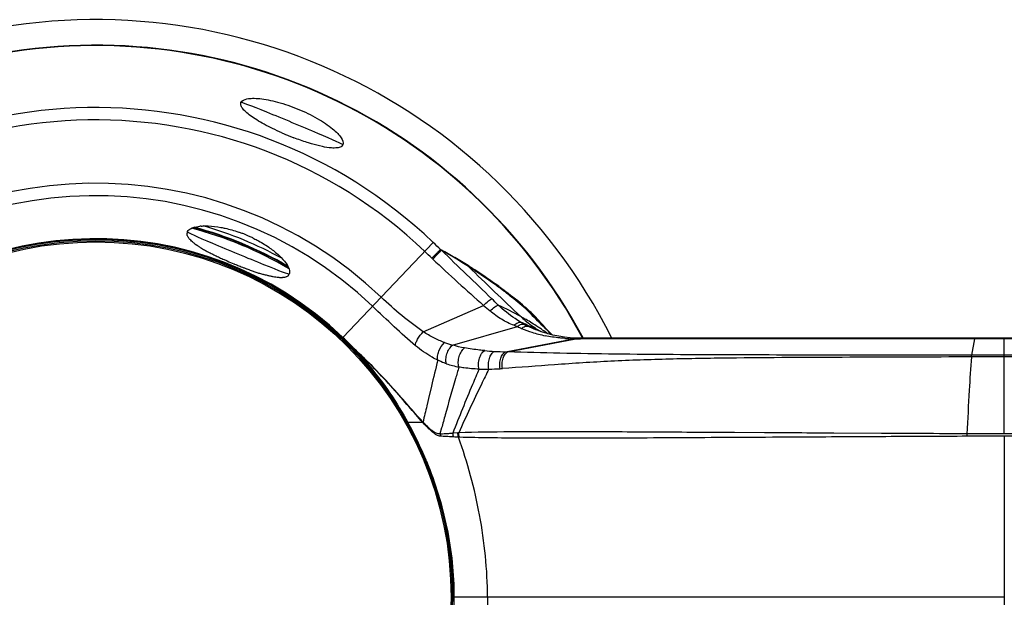
# Model space of a CAD drawing. Units: millimetres. Extents: x -988 to 927, y -802 to 1217.
# Drawn here: x -21 to 55, y 206 to 251 of the extents above; entities that cross this region are included whole.
import ezdxf

# ---------------------------------------------------------------- set-up
doc = ezdxf.new("R2010")
doc.units = ezdxf.units.MM
doc.header["$LTSCALE"] = 23.1
for name, color, linetype in [('AXIS', 7, 'CONTINUOUS'), ('BOM_HIDE', 7, 'CONTINUOUS'), ('EDGE_FEAT', 7, 'CONTINUOUS')]:
    doc.layers.add(name, color=color, linetype=linetype)

msp = doc.modelspace()

# ---------------------------------------------------------------- linework, layer by layer
at = {"layer": 'AXIS', "color": 7, "linetype": 'Continuous'}
msp.add_arc((-15.009, 206.378), 44.5, 26.65149, 268.43857, dxfattribs=at)
at = {"layer": 'BOM_HIDE', "color": 7, "linetype": 'Continuous'}
for p, q in [((4.033, 226.402), (10.992, 233.719)), ((11.613, 233.128), (11.561, 233.164)), ((13.754, 231.88), (13.673, 231.93)), ((13.904, 231.735), (13.715, 231.857)), ((16.035, 230.337), (15.96, 230.391)), ((16.284, 230.083), (16.198, 230.146)), ((10.228, 226.836), (14.877, 228.868)), ((12.483, 225.811), (17.474, 227.242)), ((18.885, 227.004), (18.882, 227.005)), ((19.81, 226.939), (19.597, 227.154)), ((19.799, 226.921), (19.972, 226.755)), ((20.041, 226.709), (19.81, 226.939)), ((19.882, 226.841), (19.971, 226.755)), ((3.946, 226.378), (3.889, 226.318)), ((4.004, 226.378), (3.946, 226.379)), ((16.57, 225.292), (21.79, 226.302)), ((16.744, 225.287), (21.977, 226.302)), ((20.158, 226.595), (20.041, 226.709)), ((22.003, 226.346), (21.94, 226.348)), ((22.184, 226.342), (22.114, 226.343)), ((22.172, 226.299), (22.133, 226.299)), ((22.502, 226.298), (22.327, 226.298)), ((22.745, 226.298), (22.502, 226.298)), ((23.123, 226.298), (22.745, 226.298)), ((38.916, 226.334), (33.668, 226.335)), ((52.719, 226.335), (38.916, 226.334)), ((52.48, 225.027), (52.718, 226.299)), ((122.101, 226.299), (52.718, 226.299)), ((54.406, 226.336), (54.032, 226.336)), ((122.15, 226.336), (54.406, 226.336)), ((54.991, 218.963), (54.991, 226.336)), ((54.991, 224.906), (52.465, 224.898)), ((54.991, 225.024), (52.48, 225.027)), ((10.854, 222.64), (10.677, 221.893)), ((10.709, 222.029), (10.5, 221.139)), ((8.999, 219.829), (8.957, 219.805)), ((9.025, 219.835), (8.999, 219.829)), ((9.02, 219.834), (9.015, 219.832)), ((9.027, 219.835), (9.02, 219.834)), ((9.03, 219.836), (9.027, 219.835)), ((11.636, 219.423), (11.512, 218.971)), ((12.208, 219.008), (12.19, 219.007)), ((12.266, 218.749), (12.248, 218.75)), ((12.891, 219.054), (12.495, 219.027)), ((22.661, 219.126), (22.582, 219.126)), ((23.232, 219.124), (22.661, 219.126)), ((32.022, 219.079), (31.609, 219.082)), ((34.214, 219.067), (32.022, 219.079)), ((36.514, 219.054), (32.022, 219.079)), ((36.702, 219.053), (36.514, 219.054)), ((41.134, 219.029), (40.793, 219.031)), ((41.434, 219.028), (41.134, 219.029)), ((41.847, 219.025), (41.434, 219.028)), ((45.518, 219.005), (41.847, 219.025)), ((45.87, 218.753), (45.513, 218.751)), ((45.869, 219.003), (45.518, 219.005)), ((46.277, 219.001), (45.869, 219.003)), ((46.276, 218.755), (45.87, 218.753)), ((49.154, 218.77), (46.276, 218.755)), ((46.618, 219), (46.277, 219.001)), ((46.802, 218.999), (46.618, 219)), ((51.171, 218.979), (50.455, 218.982)), ((51.749, 218.977), (51.171, 218.979)), ((52.112, 218.975), (51.749, 218.977)), ((54.991, 218.963), (52.112, 218.975)), ((54.991, 218.97), (52.112, 218.969)), ((117.066, 218.775), (54.989, 218.796)), ((54.989, 218.796), (54.991, 206.378)), ((10.415, 216.994), (10.43, 216.957)), ((10.416, 216.995), (10.431, 216.958)), ((54.991, 206.378), (12.467, 206.378)), ((54.991, 206.378), (54.989, 193.961))]:
    msp.add_line(p, q, dxfattribs=at)
for points in [[(19.597, 227.154), (19.407, 227.351), (19.243, 227.524), (19.165, 227.608)], [(21.94, 226.348), (21.541, 226.372), (21.101, 226.419), (20.66, 226.487), (20.219, 226.579), (19.78, 226.694), (19.344, 226.832), (18.882, 227.005)], [(22.116, 226.343), (22.06, 226.345), (22.003, 226.346)], [(22.443, 226.34), (22.283, 226.341), (22.184, 226.342)], [(33.668, 226.335), (26.407, 226.337), (22.443, 226.34)], [(54.032, 226.336), (53.294, 226.335), (52.93, 226.335), (52.719, 226.335)], [(9.01, 219.831), (9.004, 219.83), (8.999, 219.829)]]:
    msp.add_lwpolyline(points, dxfattribs=at)
for centre, radius, start, end in [((-15.009, 206.378), 42.5, 28.06048, 176.37495), ((-15.009, 206.378), 37.73, 46.43872, 313.56128), ((-15.009, 206.378), 36.781, 46.43872, 313.56128), ((8.035, 262.024), 21.683, 246.30618, 246.6675), ((8.114, 262.207), 21.883, 246.66731, 246.96187), ((8.163, 262.322), 22.007, 246.96184, 247.33708), ((8.178, 262.357), 22.045, 247.33687, 247.85878), ((8.141, 262.266), 21.947, 247.85866, 248.22214), ((8.016, 261.952), 21.609, 248.22064, 248.97738), ((-15.009, 206.378), 31.906, 46.43872, 313.56128), ((-15.009, 206.378), 30.944, 46.43872, 313.56128), ((-7.635, 234.396), 0.341, 157.53088, 173.04154), ((-6.595, 231.301), 3.686, 94.35659, 95.97566), ((-7.193, 225.276), 9.776, 70.07892, 70.9336), ((-7.245, 225.133), 9.929, 69.23018, 70.07924), ((-7.29, 225.014), 10.056, 67.78081, 69.2298), ((-15.009, 206.378), 27.632, 46.43872, 313.56128), ((-15.009, 206.378), 27.595, 46.44914, 313.55086), ((-15.009, 206.378), 27.556, 46.53601, 313.46399), ((-6.675, 234.925), 1.457, 219.4239, 221.92615), ((-7.306, 224.976), 10.097, 67.22947, 67.78205), ((-7.29, 225.013), 10.057, 65.81338, 67.23064), ((-7.238, 225.128), 9.93, 64.9245, 65.81316), ((-7.174, 225.266), 9.779, 64.12111, 64.92461), ((-10.168, 211.469), 30.705, 44.95511, 46.43962), ((-4.519, 237.463), 4.794, 233.54297, 235.69678), ((-2.508, 240.577), 8.501, 238.42824, 239.80991), ((-1.64, 242.066), 10.225, 239.80047, 240.79924), ((-0.85, 243.477), 11.842, 240.7939, 241.5528), ((-0.045, 244.963), 13.532, 241.55317, 242.31167), ((1.181, 247.306), 16.176, 242.32423, 243.48013), ((-16.656, 204.646), 39.171, 45.32667, 46.43957), ((-737.178, -549.005), 1082.78, 45.961971, 46.246841), ((-10.807, 193.44), 45.576, 57.44927, 60.51994), ((2.158, 249.25), 18.352, 243.45948, 243.63233), ((3.056, 251.069), 20.38, 243.64147, 244.73537), ((4.94, 255.046), 24.782, 244.72038, 245.59401), ((6.178, 257.762), 27.766, 245.58491, 245.99754), ((7.08, 259.79), 29.986, 245.99851, 246.50718), ((7.78, 261.399), 31.741, 246.50641, 247.48881), ((13.758, 235.409), 4.087, 225.32789, 226.67996), ((117.324, 345.496), 155.233, 226.74642, 228.70366), ((7.906, 261.7), 32.067, 247.48618, 247.61275), ((7.868, 261.608), 31.967, 247.61259, 247.92012), ((7.635, 261.031), 31.345, 247.91818, 248.59888), ((7.079, 259.611), 29.82, 248.5988, 249.0012), ((6.284, 257.539), 27.601, 248.99967, 249.50377), ((5.516, 255.485), 25.407, 249.50482, 249.92484), ((4.858, 253.685), 23.492, 249.92462, 250.35725), ((3.969, 251.185), 20.838, 250.34862, 251.20721), ((2.884, 247.991), 17.465, 251.20277, 252.1969), ((182.702, 404.474), 241.564, 225.60871, 226.92936), ((-8.57, 196.282), 42.019, 57.74118, 57.90645), ((-7.77, 197.542), 40.526, 56.63806, 57.74699), ((-9.9, 194.822), 43.923, 55.99825, 57.18425), ((-6.379, 199.648), 38.002, 54.51078, 56.64414), ((1.802, 244.606), 13.911, 252.17825, 253.44525), ((1.327, 243.018), 12.254, 253.45585, 253.80642), ((-0.428, 231.418), 0.362, 312.98044, 319.96832), ((-0.413, 231.405), 0.342, 320.05193, 337.43557), ((-8.039, 197.574), 40.6, 53.94133, 56.00328), ((-6.181, 199.928), 37.659, 53.98977, 54.50887), ((-7.641, 198.123), 39.923, 53.33408, 53.93878), ((-6.151, 199.969), 37.609, 53.67838, 53.84983), ((-6.138, 199.986), 37.587, 53.50608, 53.67838), ((-6.093, 200.047), 37.511, 53.31154, 53.50612), ((-7.456, 198.372), 39.612, 52.9959, 53.17984), ((-6.01, 200.159), 37.372, 53.07279, 53.31156), ((-7.337, 198.529), 39.415, 52.80546, 52.9959), ((-5.909, 200.292), 37.205, 52.79262, 53.07282), ((-7.209, 198.698), 39.204, 52.59088, 52.80548), ((-4.829, 201.684), 35.443, 49.82646, 52.82328), ((-26.64, 185.795), 60.628, 45.30776, 45.96704), ((-7.061, 198.892), 38.959, 52.333, 52.59093), ((-6.883, 199.122), 38.669, 52.03352, 52.33306), ((-5.58, 200.766), 36.57, 49.58325, 52.05876), ((216.677, 464.88), 310.524, 229.46831, 229.58972), ((3.77, 202.779), 28.838, 61.02816, 64.90624), ((58.8, 267.136), 56.021, 223.45052, 225.38753), ((7.538, 209.603), 21.042, 60.2934, 61.00447), ((7.611, 209.731), 20.895, 60.083, 60.29276), ((7.738, 209.95), 20.642, 57.15101, 60.08611), ((19.984, 234.836), 7.999, 249.74063, 251.71418), ((20.381, 233.213), 6.641, 244.04505, 247.17601), ((7.696, 204.001), 25.618, 64.5782, 66.90221), ((21.925, 234.543), 8.133, 239.08443, 241.19844), ((21.465, 235.772), 9.42, 247.13772, 252.28675), ((21.232, 233.309), 6.718, 241.3106, 244.20103), ((8.6, 203.813), 25.378, 66.5555, 67.50909), ((22.497, 235.894), 9.596, 244.11506, 247.8699), ((8.052, 204.757), 24.783, 63.60702, 64.56997), ((8.795, 204.263), 24.887, 65.75498, 66.55489), ((7.762, 209.989), 20.596, 56.69877, 57.14729), ((23.518, 234.148), 8.432, 238.1253, 239.60896), ((8.191, 205.038), 24.469, 63.16536, 63.60586), ((7.714, 209.917), 20.682, 55.84745, 56.69835), ((23.716, 234.483), 8.821, 239.60245, 239.95021), ((7.563, 209.696), 20.95, 54.55506, 55.84558), ((59.772, 268.109), 57.396, 225.37909, 225.63319), ((6.9, 216.541), 16.563, 39.45664, 39.9873), ((59.987, 268.329), 57.703, 225.63316, 225.85672), ((-13.632, 207.827), 25.596, 44.91094, 46.44958), ((-13.563, 207.896), 25.536, 44.92374, 46.44443), ((21.675, 236.436), 10.117, 252.2975, 258.24318), ((7.376, 209.432), 21.274, 54.18382, 54.55715), ((60.424, 268.782), 58.333, 226.09333, 226.30973), ((21.883, 237.822), 11.521, 266.21062, 269.53334), ((21.89, 238.049), 11.748, 269.50816, 270.42156), ((22.32, 245.166), 18.867, 268.95815, 269.07666), ((22.327, 245.631), 19.333, 269.07758, 269.42398), ((22.11, 226.128), 0.216, 88.94623, 96.25709), ((22.336, 246.665), 20.366, 269.5371, 269.97347), ((22.443, 226.174), 0.166, 89.98403, 96.7451), ((22.5, 226.169), 0.172, 96.8006, 105.11116), ((22.499, 226.176), 0.165, 90.0157, 96.75489), ((-13.928, 207.532), 26.014, 43.75945, 44.91089), ((-13.895, 207.565), 26.005, 43.76283, 44.92283), ((-14.105, 207.377), 26.249, 40.21627, 43.73698), ((14.284, 232.674), 7.095, 250.02342, 255.2961), ((17.244, 250.559), 25.279, 264.80733, 266.52543), ((17.122, 248.971), 23.685, 266.58783, 268.66575), ((185.852, 180.975), 179.889, 165.9508, 166.6079), ((18.303, 286.295), 61.028, 268.37357, 268.53624), ((-14.643, 206.918), 26.957, 38.2347, 40.22256), ((14.542, 231.966), 8.003, 251.55979, 258.69033), ((14.932, 239.263), 15.311, 268.4958, 271.30594), ((14.895, 244.187), 20.236, 271.09134, 273.5583), ((13.598, 265.246), 41.335, 273.54111, 273.78537), ((-14.875, 206.733), 27.254, 37.9185, 38.23778), ((-15.262, 206.438), 27.74, 33.65848, 37.90739), ((-15.572, 206.226), 28.116, 33.38152, 33.66816), ((-15.834, 206.058), 28.427, 28.99154, 33.37407), ((446.452, 119.468), 447.651, 166.87227, 167.03779), ((361.939, 123.289), 363.254, 164.48966, 164.65406), ((-16.114, 205.9), 28.748, 28.50427, 28.9974), ((-16.43, 205.816), 29.08, 22.60662, 28.82525), ((-16.206, 205.852), 28.852, 22.66706, 28.49969), ((10.852, 220.022), 0.692, 188.13334, 193.8957), ((21.195, 230.117), 15.017, 222.7451, 222.97801), ((22.906, 231.452), 17.217, 222.34137, 222.54642), ((10.901, 219.978), 0.7, 188.07865, 193.87266), ((9.655, 259.836), 40.907, 272.60224, 272.88531), ((12.54, 219.122), 1.039, 188.37858, 198.85955), ((9.65, 176.695), 42.135, 87.11947, 87.40574), ((9.278, 266.824), 47.905, 272.91467, 273.48437), ((9.076, 164.924), 53.92, 86.62756, 87.13938), ((8.486, 279.942), 61.048, 273.49438, 273.76494), ((9.366, 169.916), 48.919, 86.27383, 86.60207), ((13.557, 219.057), 1.063, 181.65802, 197.83069), ((2.128, 58.69), 160.38, 86.13319, 86.27578), ((97.181, 218.715), 45.07, 179.66941, 179.9141), ((-16.139, 205.875), 28.781, 15.00455, 22.67572), ((-16.497, 205.788), 29.153, 22.30893, 22.52991), ((-15.091, 206.152), 27.697, 8.28221, 15.01439), ((-13.667, 206.362), 26.258, 0.03574, 8.27517)]:
    msp.add_arc(centre, radius, start, end, dxfattribs=at)
for centre, start_param, end_param in [((0.108, 242.875), 0, 3.141593), ((-4.023, 232.9), -3.141593, 0)]:
    msp.add_ellipse(centre, major_axis=(3.926, -1.626), ratio=0.017455, start_param=start_param, end_param=end_param, dxfattribs=at)
for points, knots in [([(-0.678, 242.169), (-0.914, 242.272), (-1.368, 242.481), (-2.012, 242.809), (-2.583, 243.135), (-3.063, 243.451), (-3.438, 243.748), (-3.696, 244.02), (-3.843, 244.268), (-3.844, 244.438), (-3.819, 244.501)], [0, 0, 0, 0, 0.189535, 0.368829, 0.532035, 0.674259, 0.791979, 0.883451, 0.950116, 1, 1, 1, 1]), ([(-3.819, 244.501), (-3.75, 244.665), (-3.382, 244.798), (-2.895, 244.833), (-2.338, 244.805), (-1.693, 244.705), (-0.697, 244.472), (0.585, 244.027), (1.807, 243.435), (2.676, 242.895), (3.203, 242.51), (3.616, 242.136), (3.936, 241.767), (4.102, 241.412), (4.034, 241.248)], [0, 0, 0, 0, 0.05813, 0.105652, 0.165983, 0.237929, 0.319493, 0.500015, 0.680535, 0.762098, 0.834044, 0.894369, 0.94188, 1, 1, 1, 1]), ([(1.62, 241.317), (1.511, 241.349), (1.054, 241.49), (0.604, 241.651), (0.264, 241.781)], [0, 0, 0, 0, 0.23843, 1, 1, 1, 1]), ([(3.144, 241), (2.912, 241.018), (2.398, 241.104), (1.895, 241.236), (1.62, 241.317)], [0, 0, 0, 0, 0.448106, 1, 1, 1, 1]), ([(4.034, 241.248), (4.028, 241.233), (3.995, 241.169), (3.938, 241.121), (3.89, 241.094)], [0, 0, 0, 0, 0.237123, 1, 1, 1, 1]), ([(3.89, 241.094), (3.8, 241.041), (3.545, 240.984), (3.292, 240.989), (3.144, 241)], [0, 0, 0, 0, 0.414569, 1, 1, 1, 1]), ([(-7.95, 234.527), (-7.944, 234.542), (-7.913, 234.603), (-7.866, 234.656), (-7.826, 234.69)], [0, 0, 0, 0, 0.235068, 1, 1, 1, 1]), ([(-7.826, 234.69), (-7.73, 234.772), (-7.448, 234.898), (-7.152, 234.95), (-6.979, 234.968)], [0, 0, 0, 0, 0.421742, 1, 1, 1, 1]), ([(-6.876, 234.977), (-6.856, 234.979), (-6.774, 234.984), (-6.691, 234.987), (-6.629, 234.989)], [0, 0, 0, 0, 0.242318, 1, 1, 1, 1]), ([(-6.629, 234.989), (-6.533, 234.99), (-6.109, 234.986), (-5.686, 234.934), (-5.363, 234.876)], [0, 0, 0, 0, 0.225822, 1, 1, 1, 1]), ([(-5.363, 234.876), (-5.253, 234.856), (-4.792, 234.763), (-4.338, 234.633), (-4, 234.516)], [0, 0, 0, 0, 0.23898, 1, 1, 1, 1]), ([(-7.94, 234.224), (-7.945, 234.237), (-7.963, 234.287), (-7.974, 234.339), (-7.976, 234.378)], [0, 0, 0, 0, 0.266438, 1, 1, 1, 1]), ([(-7.862, 234.082), (-7.87, 234.094), (-7.899, 234.139), (-7.925, 234.187), (-7.94, 234.224)], [0, 0, 0, 0, 0.266641, 1, 1, 1, 1]), ([(-7.367, 233.607), (-7.406, 233.636), (-7.544, 233.742), (-7.675, 233.858), (-7.758, 233.952)], [0, 0, 0, 0, 0.279037, 1, 1, 1, 1]), ([(-2.906, 234.064), (-2.795, 234.01), (-2.373, 233.795), (-1.967, 233.55), (-1.679, 233.35)], [0, 0, 0, 0, 0.259468, 1, 1, 1, 1]), ([(-6.959, 233.334), (-6.982, 233.348), (-7.07, 233.403), (-7.157, 233.46), (-7.22, 233.503)], [0, 0, 0, 0, 0.259204, 1, 1, 1, 1]), ([(-1.679, 233.35), (-1.436, 233.181), (-1.008, 232.849), (-0.626, 232.463), (-0.472, 232.272)], [0, 0, 0, 0, 0.546457, 1, 1, 1, 1]), ([(10.884, 232.502), (11.022, 232.639), (11.247, 232.861), (11.472, 233.082), (11.561, 233.164)], [0, 0, 0, 0, 0.616517, 1, 1, 1, 1]), ([(10.954, 232.435), (11.092, 232.579), (11.315, 232.808), (11.538, 233.037), (11.625, 233.119)], [0, 0, 0, 0, 0.626306, 1, 1, 1, 1]), ([(13.673, 231.93), (13.338, 232.14), (12.83, 232.449), (12.139, 232.843), (11.788, 233.032), (11.613, 233.128)], [0, 0, 0, 0, 0.498037, 0.748486, 1, 1, 1, 1]), ([(-0.472, 232.272), (-0.361, 232.136), (-0.187, 231.888), (-0.077, 231.596), (-0.069, 231.469)], [0, 0, 0, 0, 0.579437, 1, 1, 1, 1]), ([(-0.069, 231.469), (-0.068, 231.451), (-0.066, 231.385), (-0.079, 231.318), (-0.097, 231.274)], [0, 0, 0, 0, 0.268648, 1, 1, 1, 1]), ([(-1.667, 231.137), (-1.702, 231.146), (-1.843, 231.181), (-1.984, 231.22), (-2.09, 231.251)], [0, 0, 0, 0, 0.240488, 1, 1, 1, 1]), ([(-1.337, 231.066), (-1.363, 231.071), (-1.474, 231.093), (-1.584, 231.117), (-1.667, 231.137)], [0, 0, 0, 0, 0.240003, 1, 1, 1, 1]), ([(-0.816, 231.002), (-0.855, 231.003), (-1.03, 231.014), (-1.204, 231.041), (-1.337, 231.066)], [0, 0, 0, 0, 0.226232, 1, 1, 1, 1]), ([(-0.59, 231.006), (-0.607, 231.005), (-0.683, 230.999), (-0.758, 231), (-0.816, 231.002)], [0, 0, 0, 0, 0.234533, 1, 1, 1, 1]), ([(-0.453, 231.026), (-0.464, 231.024), (-0.509, 231.015), (-0.555, 231.009), (-0.59, 231.006)], [0, 0, 0, 0, 0.238108, 1, 1, 1, 1]), ([(-0.311, 231.07), (-0.322, 231.066), (-0.368, 231.047), (-0.416, 231.034), (-0.453, 231.026)], [0, 0, 0, 0, 0.235377, 1, 1, 1, 1]), ([(-0.181, 231.154), (-0.19, 231.145), (-0.229, 231.112), (-0.275, 231.086), (-0.311, 231.07)], [0, 0, 0, 0, 0.236741, 1, 1, 1, 1]), ([(10.228, 226.836), (9.654, 227.217), (8.546, 228.081), (7.494, 229.008), (6.978, 229.498)], [0, 0, 0, 0, 0.491826, 1, 1, 1, 1]), ([(14.877, 228.868), (14.996, 228.986), (15.163, 229.144), (15.376, 229.31), (15.463, 229.367), (15.501, 229.383)], [0, 0, 0, 0, 0.620064, 0.848812, 1, 1, 1, 1]), ([(9.631, 225.759), (9.06, 226.221), (7.953, 227.237), (6.87, 228.274), (6.315, 228.801)], [0, 0, 0, 0, 0.489502, 1, 1, 1, 1]), ([(15.378, 228.441), (15.493, 228.55), (15.658, 228.694), (15.871, 228.838), (15.961, 228.884), (16, 228.895)], [0, 0, 0, 0, 0.614995, 0.843635, 1, 1, 1, 1]), ([(17.214, 227.332), (17.049, 227.394), (16.719, 227.53), (16.089, 227.878), (15.654, 228.206), (15.378, 228.441)], [0, 0, 0, 0, 0.245563, 0.495287, 1, 1, 1, 1]), ([(17.746, 227.565), (17.595, 227.656), (16.977, 228.049), (16.404, 228.513), (16, 228.895)], [0, 0, 0, 0, 0.241156, 1, 1, 1, 1]), ([(18.902, 227.951), (18.83, 228.025), (18.552, 228.308), (18.259, 228.577), (18.036, 228.766)], [0, 0, 0, 0, 0.261468, 1, 1, 1, 1]), ([(19.165, 227.608), (19.079, 227.701), (18.748, 228.049), (18.399, 228.379), (18.131, 228.609)], [0, 0, 0, 0, 0.263239, 1, 1, 1, 1]), ([(17.214, 227.332), (17.3, 227.414), (17.455, 227.54), (17.669, 227.59), (17.746, 227.565)], [0, 0, 0, 0, 0.592648, 1, 1, 1, 1]), ([(17.738, 228.008), (17.848, 227.905), (18.267, 227.535), (18.719, 227.203), (19.065, 226.988)], [0, 0, 0, 0, 0.269899, 1, 1, 1, 1]), ([(19.59, 227.184), (19.533, 227.252), (19.31, 227.513), (19.079, 227.767), (18.902, 227.951)], [0, 0, 0, 0, 0.257138, 1, 1, 1, 1]), ([(9.631, 225.759), (9.624, 225.833), (9.662, 226.01), (9.839, 226.389), (10.055, 226.666), (10.228, 226.836)], [0, 0, 0, 0, 0.177218, 0.42029, 1, 1, 1, 1]), ([(11.86, 226.005), (11.576, 226.108), (11.014, 226.355), (10.487, 226.668), (10.228, 226.836)], [0, 0, 0, 0, 0.49408, 1, 1, 1, 1]), ([(17.474, 227.242), (17.519, 227.28), (17.669, 227.392), (17.883, 227.462), (18.007, 227.416)], [0, 0, 0, 0, 0.309257, 1, 1, 1, 1]), ([(17.805, 227.092), (17.883, 227.161), (18.035, 227.271), (18.235, 227.289), (18.308, 227.261)], [0, 0, 0, 0, 0.571657, 1, 1, 1, 1]), ([(8.999, 219.829), (8.663, 220.433), (7.234, 222.799), (5.45, 224.954), (3.946, 226.378)], [0, 0, 0, 0, 0.250378, 1, 1, 1, 1]), ([(4.004, 226.378), (4.005, 226.379), (4.016, 226.386), (4.025, 226.395), (4.033, 226.402)], [0, 0, 0, 0, 0.114248, 1, 1, 1, 1]), ([(21.122, 226.327), (20.994, 226.335), (20.488, 226.377), (19.985, 226.454), (19.614, 226.531)], [0, 0, 0, 0, 0.251863, 1, 1, 1, 1]), ([(21.79, 226.302), (21.801, 226.31), (21.847, 226.336), (21.902, 226.35), (21.94, 226.348)], [0, 0, 0, 0, 0.269043, 1, 1, 1, 1]), ([(21.977, 226.302), (21.986, 226.307), (22.019, 226.327), (22.058, 226.339), (22.086, 226.342)], [0, 0, 0, 0, 0.264587, 1, 1, 1, 1]), ([(22.327, 226.298), (22.334, 226.304), (22.364, 226.323), (22.398, 226.336), (22.423, 226.339)], [0, 0, 0, 0, 0.268893, 1, 1, 1, 1]), ([(52.718, 226.299), (47.703, 226.299), (37.839, 226.288), (27.974, 226.294), (23.123, 226.298)], [0, 0, 0, 0, 0.508288, 1, 1, 1, 1]), ([(52.718, 226.299), (52.718, 226.308), (52.717, 226.321), (52.719, 226.331), (52.718, 226.335), (52.719, 226.335)], [0, 0, 0, 0, 0.747673, 0.936325, 1, 1, 1, 1]), ([(4.885, 225.553), (4.883, 225.548), (4.877, 225.54), (4.868, 225.521), (4.861, 225.524)], [0, 0, 0, 0, 0.398552, 1, 1, 1, 1]), ([(10.167, 219.924), (9.805, 220.311), (9.054, 221.179), (7.847, 222.559), (6.451, 224.053), (5.42, 225.04), (4.886, 225.552)], [0, 0, 0, 0, 0.205931, 0.445573, 0.712665, 1, 1, 1, 1]), ([(10.18, 219.855), (9.818, 220.251), (9.067, 221.133), (7.856, 222.531), (6.456, 224.038), (5.421, 225.034), (4.886, 225.549)], [0, 0, 0, 0, 0.206758, 0.446536, 0.713349, 1, 1, 1, 1]), ([(4.886, 225.549), (5.293, 225.122), (6.861, 223.357), (8.194, 221.387), (9.047, 219.837)], [0, 0, 0, 0, 0.250245, 1, 1, 1, 1]), ([(11.343, 224.644), (11.195, 224.715), (10.59, 225.032), (10.034, 225.433), (9.631, 225.759)], [0, 0, 0, 0, 0.240747, 1, 1, 1, 1]), ([(11.343, 224.644), (11.317, 224.747), (11.317, 224.989), (11.448, 225.473), (11.665, 225.825), (11.86, 226.005)], [0, 0, 0, 0, 0.211922, 0.469651, 1, 1, 1, 1]), ([(12.011, 224.374), (11.975, 224.488), (11.957, 224.751), (12.038, 225.145), (12.211, 225.517), (12.385, 225.729), (12.483, 225.811)], [0, 0, 0, 0, 0.226495, 0.488843, 0.757377, 1, 1, 1, 1]), ([(12.973, 224.118), (12.934, 224.242), (12.905, 224.519), (12.972, 224.931), (13.133, 225.308), (13.303, 225.516), (13.401, 225.59)], [0, 0, 0, 0, 0.241601, 0.509876, 0.772641, 1, 1, 1, 1]), ([(14.956, 225.384), (14.827, 225.396), (14.307, 225.448), (13.787, 225.519), (13.401, 225.59)], [0, 0, 0, 0, 0.248143, 1, 1, 1, 1]), ([(14.53, 223.957), (14.495, 224.091), (14.468, 224.375), (14.533, 224.788), (14.689, 225.146), (14.861, 225.33), (14.956, 225.384)], [0, 0, 0, 0, 0.263089, 0.537457, 0.790766, 1, 1, 1, 1]), ([(15.28, 223.956), (15.25, 224.09), (15.23, 224.37), (15.298, 224.772), (15.452, 225.111), (15.621, 225.281), (15.712, 225.327)], [0, 0, 0, 0, 0.271944, 0.547833, 0.796858, 1, 1, 1, 1]), ([(12.011, 224.374), (11.955, 224.392), (11.728, 224.472), (11.507, 224.566), (11.343, 224.644)], [0, 0, 0, 0, 0.24536, 1, 1, 1, 1]), ([(16.151, 223.99), (16.126, 224.123), (16.112, 224.395), (16.18, 224.779), (16.325, 225.097), (16.485, 225.252), (16.57, 225.292)], [0, 0, 0, 0, 0.2815, 0.559136, 0.803702, 1, 1, 1, 1]), ([(16.326, 224.001), (16.304, 224.134), (16.291, 224.403), (16.36, 224.782), (16.502, 225.095), (16.66, 225.248), (16.744, 225.287)], [0, 0, 0, 0, 0.282997, 0.560859, 0.80476, 1, 1, 1, 1]), ([(52.465, 224.898), (49.336, 224.888), (43.109, 224.869), (35.352, 224.836), (29.221, 224.74), (24.74, 224.588), (20.451, 224.313), (17.666, 224.09), (16.326, 224.001)], [0, 0, 0, 0, 0.259537, 0.516657, 0.643499, 0.768221, 0.888592, 1, 1, 1, 1]), ([(52.48, 225.027), (49.383, 225.03), (43.22, 225.036), (35.55, 225.046), (29.499, 225.071), (25.086, 225.108), (20.844, 225.173), (18.08, 225.247), (16.744, 225.287)], [0, 0, 0, 0, 0.259984, 0.51729, 0.643884, 0.767956, 0.88773, 1, 1, 1, 1]), ([(52.465, 224.898), (52.391, 224.043), (52.268, 222.069), (52.167, 220.093), (52.112, 218.975)], [0, 0, 0, 0, 0.434063, 1, 1, 1, 1]), ([(52.465, 224.898), (52.466, 224.912), (52.47, 224.955), (52.475, 224.998), (52.48, 225.027)], [0, 0, 0, 0, 0.312505, 1, 1, 1, 1]), ([(12.973, 224.118), (12.883, 223.82), (12.521, 222.593), (12.173, 221.361), (11.913, 220.427)], [0, 0, 0, 0, 0.243064, 1, 1, 1, 1]), ([(14.53, 223.957), (14.357, 223.565), (13.655, 221.932), (12.991, 220.282), (12.495, 219.027)], [0, 0, 0, 0, 0.240917, 1, 1, 1, 1]), ([(15.28, 223.955), (15.083, 223.566), (14.282, 221.946), (13.526, 220.304), (12.96, 219.053)], [0, 0, 0, 0, 0.240751, 1, 1, 1, 1]), ([(14.53, 223.957), (14.139, 223.971), (13.617, 224.011), (13.102, 224.094), (12.973, 224.118)], [0, 0, 0, 0, 0.748757, 1, 1, 1, 1]), ([(12.546, 206.378), (12.546, 208.715), (11.909, 213.406), (10.134, 217.786), (8.999, 219.829)], [0, 0, 0, 0, 0.499929, 1, 1, 1, 1]), ([(9.047, 219.837), (9.045, 219.836), (9.04, 219.835), (9.034, 219.834), (9.03, 219.836)], [0, 0, 0, 0, 0.358787, 1, 1, 1, 1]), ([(10.18, 219.855), (10.074, 219.855), (9.696, 219.852), (9.319, 219.846), (9.047, 219.837)], [0, 0, 0, 0, 0.279865, 1, 1, 1, 1]), ([(11.512, 218.971), (11.42, 218.949), (11.255, 218.99), (11.066, 219.101), (10.702, 219.366), (10.429, 219.645), (10.208, 219.879)], [0, 0, 0, 0, 0.175334, 0.285027, 0.40802, 1, 1, 1, 1]), ([(11.557, 218.787), (11.454, 218.791), (11.226, 218.883), (10.773, 219.227), (10.447, 219.565), (10.222, 219.81)], [0, 0, 0, 0, 0.181116, 0.41491, 1, 1, 1, 1]), ([(15.174, 206.378), (15.174, 208.502), (14.739, 212.697), (13.646, 216.762), (12.944, 218.706)], [0, 0, 0, 0, 0.50674, 1, 1, 1, 1]), ([(22.582, 219.126), (20.696, 219.132), (17.488, 219.137), (14.28, 219.092), (12.96, 219.053)], [0, 0, 0, 0, 0.58821, 1, 1, 1, 1]), ([(40.786, 218.725), (37.995, 218.709), (32.567, 218.679), (24.875, 218.633), (18.409, 218.625), (14.58, 218.663), (13.016, 218.708)], [0, 0, 0, 0, 0.301553, 0.58632, 0.830972, 1, 1, 1, 1]), ([(27.389, 219.105), (27.034, 219.106), (25.648, 219.114), (24.263, 219.12), (23.232, 219.124)], [0, 0, 0, 0, 0.25631, 1, 1, 1, 1]), ([(31.609, 219.082), (31.252, 219.084), (29.846, 219.091), (28.439, 219.099), (27.389, 219.105)], [0, 0, 0, 0, 0.253576, 1, 1, 1, 1]), ([(40.793, 219.031), (40.451, 219.033), (39.087, 219.04), (37.724, 219.047), (36.702, 219.053)], [0, 0, 0, 0, 0.251028, 1, 1, 1, 1]), ([(45.513, 218.751), (45.118, 218.749), (43.542, 218.741), (41.967, 218.732), (40.786, 218.725)], [0, 0, 0, 0, 0.250629, 1, 1, 1, 1]), ([(10.474, 216.854), (11.153, 215.198), (12.213, 211.755), (12.591, 208.168), (12.591, 206.378)], [0, 0, 0, 0, 0.500038, 1, 1, 1, 1]), ([(12.591, 206.378), (12.591, 204.589), (12.213, 201.002), (11.153, 197.56), (10.474, 195.904)], [0, 0, 0, 0, 0.49996, 1, 1, 1, 1]), ([(15.174, 206.378), (15.174, 204.253), (14.738, 200.056), (13.644, 195.988), (12.941, 194.043)], [0, 0, 0, 0, 0.50675, 1, 1, 1, 1])]:
    msp.add_open_spline(points, degree=3, knots=knots, dxfattribs=at)
for points in [[(-7.976, 234.378), (-7.976, 234.398), (-7.976, 234.418), (-7.973, 234.438)], [(-7.8, 234), (-7.822, 234.026), (-7.843, 234.054), (-7.862, 234.082)], [(13.673, 231.93), (13.685, 231.905), (13.699, 231.88), (13.715, 231.857)], [(18.036, 228.766), (18.059, 228.709), (18.091, 228.656), (18.131, 228.609)], [(22.383, 226.298), (22.405, 226.314), (22.429, 226.327), (22.455, 226.334)], [(13.401, 225.59), (13.091, 225.646), (12.784, 225.719), (12.483, 225.811)], [(121.214, 225.045), (99.139, 225.039), (77.065, 225.032), (54.991, 225.024)], [(121.214, 224.839), (99.14, 224.86), (77.065, 224.883), (54.991, 224.906)], [(12.944, 218.705), (12.907, 218.817), (12.89, 218.936), (12.891, 219.054)], [(12.965, 219.065), (12.941, 219.061), (12.916, 219.057), (12.891, 219.054)], [(13.016, 218.708), (12.992, 218.707), (12.968, 218.707), (12.944, 218.706)], [(13.016, 218.708), (12.978, 218.822), (12.96, 218.944), (12.963, 219.064)], [(50.455, 218.982), (49.237, 218.987), (48.019, 218.992), (46.802, 218.999)], [(52.111, 218.783), (51.125, 218.779), (50.139, 218.774), (49.154, 218.77)], [(54.989, 218.796), (54.03, 218.791), (53.07, 218.787), (52.111, 218.783)], [(117.066, 218.985), (96.375, 218.976), (75.683, 218.969), (54.991, 218.963)]]:
    msp.add_open_spline(points, degree=3, dxfattribs=at)
at = {"layer": 'EDGE_FEAT', "color": 7, "linetype": 'Continuous'}
for radius in [27.476, 27.381]:
    msp.add_circle((-15.009, 206.378), radius, dxfattribs=at)
for radius, start, end in [(42.532, 28.01938, 176.4952), (29.373, 59.53348, 75.46875), (29.461, 59.76802, 75.23084), (29.495, 59.86975, 75.12625), (29.795, 61.22743, 73.79825)]:
    msp.add_arc((-15.009, 206.378), radius, start, end, dxfattribs=at)

doc.saveas('drawing.dxf')
